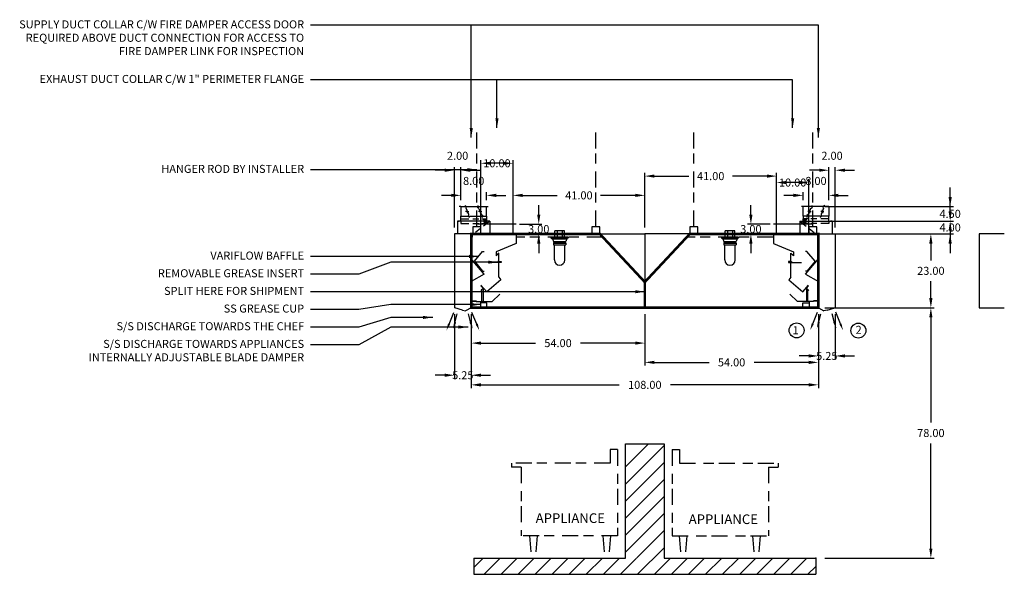
# Model space of a CAD drawing. Units: inches. Extents: x -283 to 321, y 74 to 265.
# Drawn here: x -283 to 24, y 92 to 265 of the extents above; entities that cross this region are included whole.
import ezdxf
from ezdxf.enums import TextEntityAlignment as Align

# ---------------------------------------------------------------- set-up
doc = ezdxf.new("R2010")
doc.units = ezdxf.units.IN
doc.header["$MEASUREMENT"] = 0
doc.linetypes.add('DASHED', pattern=[12.1875, 5, -2.5, 3.125, -1.5625])
doc.linetypes.add('HIDDEN', pattern=[6.5625, 2.5, -1.25, 1.875, -0.9375])
doc.layers.get('0').update_dxf_attribs({"color": 6})
for name, color, linetype in [('H', 7, 'DASHED'), ('L', 3, 'Continuous'), ('N', 6, 'Continuous'), ('P', 2, 'Continuous')]:
    doc.layers.add(name, color=color, linetype=linetype)
doc.styles.add('S', font='simplex.shx', dxfattribs={"height": 3})
doc.styles.add('XS', font='simplex.shx', dxfattribs={"height": 2.5})
doc.dimstyles.new('SPRINGAIR', dxfattribs={"dimtxt": 3, "dimasz": 3, "dimexe": 1, "dimexo": 2, "dimgap": 2, "dimtad": 0, "dimtih": 1, "dimtoh": 1, "dimzin": 0, "dimdsep": 46, "dimtxsty": 'XS', "dimcen": 0.09, "dimclrd": 6, "dimclre": 6, "dimclrt": 6, "dimadec": 0, "dimazin": 0, "dimtfac": 1, "dimtdec": 4, "dimtofl": 0, "dimtmove": 0, "dimatfit": 3, "dimfxl": 0, "dimtolj": 1, "dimtzin": 0, "dimarcsym": 0})
doc.dimstyles.get("Standard").update_dxf_attribs({"dimtxt": 3, "dimasz": 3, "dimexe": 1, "dimexo": 2, "dimgap": 2, "dimtad": 0, "dimtih": 1, "dimtoh": 1, "dimzin": 0, "dimdsep": 46, "dimtxsty": 'XS', "dimcen": 0.09, "dimclrd": 6, "dimclre": 6, "dimclrt": 6, "dimadec": 0, "dimazin": 0, "dimtfac": 1, "dimtdec": 4, "dimtofl": 0, "dimtmove": 0, "dimatfit": 3, "dimfxl": 0, "dimtolj": 1, "dimtzin": 0, "dimarcsym": 0})

# ---------------------------------------------------------------- blocks, each defined once
blk = doc.blocks.new('*D64')
at = {"color": 6, "lineweight": -2}
for p, q in [((-55.15, 204.23), (-55.15, 207.23)), ((-49.15, 201.23), (-56.15, 201.23)), ((-49.15, 198.23), (-56.15, 198.23)), ((-55.15, 195.23), (-55.15, 192.23))]:
    blk.add_line(p, q, dxfattribs=at)
at = {"color": 6, "lineweight": -3}
for points in [[(-55.65, 204.23), (-54.65, 204.23), (-55.15, 201.23)], [(-55.65, 195.23), (-54.65, 195.23), (-55.15, 198.23)]]:
    blk.add_solid(points, dxfattribs=at)
at = {"layer": 'DEFPOINTS', "color": 0, "lineweight": -3}
for p in [(-55.15, 201.23), (-47.15, 201.23), (-47.15, 198.23)]:
    blk.add_point(p, dxfattribs=at)
at = {"color": 6, "insert": (-55.15, 199.73), "char_height": 2.5, "attachment_point": 5, "style": 'XS'}
blk.add_mtext('\\A1;3.00', dxfattribs=at)
blk = doc.blocks.new('*D65')
at = {"color": 6, "lineweight": -2}
for p, q in [((-142.15, 173.23), (-142.15, 150.23)), ((-34.15, 173.23), (-34.15, 150.23)), ((-139.15, 151.23), (-96.1, 151.23)), ((-37.15, 151.23), (-80.2, 151.23))]:
    blk.add_line(p, q, dxfattribs=at)
at = {"color": 6, "lineweight": -3}
for points in [[(-139.15, 151.73), (-139.15, 150.73), (-142.15, 151.23)], [(-37.15, 151.73), (-37.15, 150.73), (-34.15, 151.23)]]:
    blk.add_solid(points, dxfattribs=at)
at = {"layer": 'DEFPOINTS', "color": 0, "lineweight": -3}
for p in [(-142.15, 175.23), (-34.15, 175.23), (-142.15, 151.23)]:
    blk.add_point(p, dxfattribs=at)
at = {"color": 6, "insert": (-88.15, 151.23), "char_height": 2.5, "attachment_point": 5, "style": 'XS'}
blk.add_mtext('\\A1;108.00', dxfattribs=at)
blk = doc.blocks.new('*D66')
at = {"color": 6, "lineweight": -2}
for p, q in [((-88.15, 173.23), (-88.15, 157.23)), ((-34.15, 173.23), (-34.15, 157.23)), ((-85.15, 158.23), (-68.15, 158.23)), ((-37.15, 158.23), (-54.15, 158.23))]:
    blk.add_line(p, q, dxfattribs=at)
at = {"color": 6, "lineweight": -3}
for points in [[(-85.15, 158.73), (-85.15, 157.73), (-88.15, 158.23)], [(-37.15, 158.73), (-37.15, 157.73), (-34.15, 158.23)]]:
    blk.add_solid(points, dxfattribs=at)
at = {"layer": 'DEFPOINTS', "color": 0, "lineweight": -3}
for p in [(-88.15, 175.23), (-34.15, 175.23), (-88.15, 158.23)]:
    blk.add_point(p, dxfattribs=at)
at = {"color": 6, "insert": (-61.15, 158.23), "char_height": 2.5, "attachment_point": 5, "style": 'XS'}
blk.add_mtext('\\A1;54.00', dxfattribs=at)
blk = doc.blocks.new('*D67')
at = {"color": 6, "lineweight": -2}
for p, q in [((-88.15, 200.23), (-88.15, 217.23)), ((-85.15, 216.23), (-74.41, 216.23)), ((-50.15, 216.23), (-60.89, 216.23)), ((-47.15, 200.23), (-47.15, 217.23))]:
    blk.add_line(p, q, dxfattribs=at)
at = {"color": 6, "lineweight": -3}
for points in [[(-85.15, 216.73), (-85.15, 215.73), (-88.15, 216.23)], [(-50.15, 216.73), (-50.15, 215.73), (-47.15, 216.23)]]:
    blk.add_solid(points, dxfattribs=at)
at = {"layer": 'DEFPOINTS', "color": 0, "lineweight": -3}
for p in [(-88.15, 216.23), (-88.15, 198.23), (-47.15, 198.23)]:
    blk.add_point(p, dxfattribs=at)
at = {"color": 6, "insert": (-67.65, 216.23), "char_height": 2.5, "attachment_point": 5, "style": 'XS'}
blk.add_mtext('\\A1;41.00', dxfattribs=at)
blk = doc.blocks.new('fasd')
at = {"color": 0}
for p, q in [((177.97, 75.17), (185.15, 82.35)), ((177.97, 69.86), (189.97, 81.86)), ((177.97, 64.56), (189.97, 76.56)), ((177.97, 59.26), (189.97, 71.26)), ((177.97, 53.95), (189.97, 65.95)), ((177.97, 48.65), (189.97, 60.65)), ((181.47, 46.85), (189.97, 55.35)), ((181.68, 41.75), (189.97, 50.04)), ((130.79, 43.9), (133.64, 46.75)), ((133.95, 41.75), (138.95, 46.75)), ((139.25, 41.75), (144.25, 46.75)), ((144.55, 41.75), (149.55, 46.75)), ((149.86, 41.75), (154.86, 46.75)), ((155.16, 41.75), (160.16, 46.75)), ((160.46, 41.75), (165.46, 46.75)), ((165.77, 41.75), (170.77, 46.75)), ((171.07, 41.75), (176.07, 46.75)), ((176.37, 41.75), (181.37, 46.75)), ((186.98, 41.75), (191.98, 46.75)), ((192.28, 41.75), (197.28, 46.75)), ((197.59, 41.75), (202.59, 46.75)), ((202.89, 41.75), (207.89, 46.75)), ((208.19, 41.75), (213.19, 46.75)), ((213.5, 41.75), (218.5, 46.75)), ((218.8, 41.75), (223.8, 46.75)), ((224.1, 41.75), (229.1, 46.75)), ((229.41, 41.75), (234.41, 46.75)), ((234.71, 41.75), (237.15, 44.19))]:
    blk.add_line(p, q, dxfattribs=at)
at = {"layer": 'L'}
for p, q in [((177.97, 46.75), (177.97, 82.35)), ((177.97, 82.35), (189.97, 82.35)), ((189.97, 82.35), (189.97, 46.75))]:
    blk.add_line(p, q, dxfattribs=at)
at = {"layer": 'L', "color": 3}
for p, q in [((130.79, 46.75), (177.97, 46.75)), ((130.79, 46.75), (130.79, 41.75)), ((189.97, 46.75), (237.15, 46.75)), ((237.15, 46.75), (237.15, 41.75)), ((130.79, 41.75), (237.15, 41.75))]:
    blk.add_line(p, q, dxfattribs=at)
at = {"layer": 'L', "color": 3, "linetype": 'ByBlock'}
blk.add_point((237.15, 46.75), dxfattribs=at)
blk = doc.blocks.new('*D68')
at = {"color": 6, "lineweight": -2}
for p, q in [((-142.15, 173.23), (-142.15, 163.23)), ((-88.15, 173.23), (-88.15, 163.23)), ((-139.15, 164.23), (-122.15, 164.23)), ((-91.15, 164.23), (-108.15, 164.23))]:
    blk.add_line(p, q, dxfattribs=at)
at = {"color": 6, "lineweight": -3}
for points in [[(-139.15, 164.73), (-139.15, 163.73), (-142.15, 164.23)], [(-91.15, 164.73), (-91.15, 163.73), (-88.15, 164.23)]]:
    blk.add_solid(points, dxfattribs=at)
at = {"layer": 'DEFPOINTS', "color": 0, "lineweight": -3}
for p in [(-142.15, 175.23), (-88.15, 175.23), (-142.15, 164.23)]:
    blk.add_point(p, dxfattribs=at)
at = {"color": 6, "insert": (-115.15, 164.23), "char_height": 2.5, "attachment_point": 5, "style": 'XS'}
blk.add_mtext('\\A1;54.00', dxfattribs=at)
blk = doc.blocks.new('*D69')
at = {"color": 6, "lineweight": -2}
for p, q in [((-147.4, 173.23), (-147.4, 153.23)), ((-142.15, 173.23), (-142.15, 153.23)), ((-150.4, 154.23), (-153.4, 154.23)), ((-139.15, 154.23), (-136.15, 154.23))]:
    blk.add_line(p, q, dxfattribs=at)
at = {"color": 6, "lineweight": -3}
for points in [[(-150.4, 154.73), (-150.4, 153.73), (-147.4, 154.23)], [(-139.15, 154.73), (-139.15, 153.73), (-142.15, 154.23)]]:
    blk.add_solid(points, dxfattribs=at)
at = {"layer": 'DEFPOINTS', "color": 0, "lineweight": -3}
for p in [(-147.4, 175.23), (-142.15, 175.23), (-147.4, 154.23)]:
    blk.add_point(p, dxfattribs=at)
at = {"color": 6, "insert": (-144.78, 154.23), "char_height": 2.5, "attachment_point": 5, "style": 'XS'}
blk.add_mtext('\\A1;5.25', dxfattribs=at)
blk = doc.blocks.new('*D46')
at = {"color": 6, "lineweight": -2}
for p, q in [((-8.24, 19.83), (-11.24, 19.83)), ((-5.24, 2), (-5.24, 20.83)), ((-3.24, 10.5), (-3.24, 20.83)), ((-0.24, 19.83), (2.76, 19.83))]:
    blk.add_line(p, q, dxfattribs=at)
at = {"color": 6}
for points in [[(-8.24, 20.33), (-8.24, 19.33), (-5.24, 19.83)], [(-0.24, 20.33), (-0.24, 19.33), (-3.24, 19.83)]]:
    blk.add_solid(points, dxfattribs=at)
at = {"layer": 'DEFPOINTS', "color": 0}
for p in [(-5.24, 19.83), (-3.24, 8.5), (-5.24, 0)]:
    blk.add_point(p, dxfattribs=at)
at = {"color": 6, "insert": (-4.24, 24.33), "char_height": 2.5, "attachment_point": 5, "style": 'XS'}
blk.add_mtext('\\A1;2.00', dxfattribs=at)
blk = doc.blocks.new('*D47')
at = {"color": 6, "lineweight": -2}
for p, q in [((-3.24, 10.5), (-3.24, 13)), ((4.76, 10.5), (4.76, 13)), ((-6.24, 12), (-9.24, 12)), ((7.76, 12), (10.76, 12))]:
    blk.add_line(p, q, dxfattribs=at)
at = {"color": 6}
for points in [[(-6.24, 12.5), (-6.24, 11.5), (-3.24, 12)], [(7.76, 12.5), (7.76, 11.5), (4.76, 12)]]:
    blk.add_solid(points, dxfattribs=at)
at = {"layer": 'DEFPOINTS', "color": 0}
for p in [(-3.24, 12), (-3.24, 8.5), (4.76, 8.5)]:
    blk.add_point(p, dxfattribs=at)
at = {"color": 6, "insert": (0.76, 16.5), "char_height": 2.5, "attachment_point": 5, "style": 'XS'}
blk.add_mtext('\\A1;8.00', dxfattribs=at)
blk = doc.blocks.new('*D70')
at = {"color": 6, "lineweight": -2}
for p, q in [((-139.15, 200.23), (-139.15, 221.23)), ((-129.15, 200.23), (-129.15, 221.23)), ((-132.15, 220.23), (-136.15, 220.23))]:
    blk.add_line(p, q, dxfattribs=at)
at = {"color": 6, "lineweight": -3}
for points in [[(-136.15, 220.73), (-136.15, 219.73), (-139.15, 220.23)], [(-132.15, 220.73), (-132.15, 219.73), (-129.15, 220.23)]]:
    blk.add_solid(points, dxfattribs=at)
at = {"layer": 'DEFPOINTS', "color": 0, "lineweight": -3}
for p in [(-139.15, 220.23), (-139.15, 198.23), (-129.15, 198.23)]:
    blk.add_point(p, dxfattribs=at)
at = {"color": 6, "insert": (-134.15, 220.23), "char_height": 2.5, "attachment_point": 5, "style": 'XS'}
blk.add_mtext('\\A1;10.00', dxfattribs=at)
blk = doc.blocks.new('extractor_left')
at = {"layer": 'L'}
for p, q in [((0, 0), (14, 0)), ((0, 0), (0, -7.73)), ((0, 0), (0, -20.92)), ((14, 0), (14, -3)), ((14, -3), (7.76, -5.53)), ((0.98, -8.53), (3.55, -5.47)), ((3.55, -5.47), (4.05, -5.47)), ((7.76, -5.53), (7.76, -6.84)), ((8.57, -5.95), (7.86, -6.66)), ((8.57, -13.45), (8.57, -5.95)), ((4, -12.5), (0, -7.73)), ((0.98, -8.53), (3.55, -11.59)), ((8.48, -8.95), (5.23, -8.95)), ((8.48, -8.95), (5.48, -8.95)), ((7.76, -6.84), (8.47, -6.14)), ((8.41, -8.63), (8.32, -8.63)), ((8.32, -8.63), (8.32, -8.85)), ((8.32, -8.85), (8.41, -8.85)), ((8.41, -8.85), (8.41, -8.63)), ((8.9, -8.69), (8.41, -8.69)), ((8.9, -8.79), (8.41, -8.79)), ((8.48, -8.95), (8.48, -8.45)), ((8.66, -8.6), (9.33, -8.6)), ((8.66, -8.89), (8.66, -8.6)), ((9.33, -8.89), (8.66, -8.89)), ((8.9, -8.79), (8.9, -8.69)), ((9.33, -8.6), (9.33, -8.89)), ((3.55, -11.59), (4.05, -11.59)), ((4, -12.5), (0, -14.77)), ((9.2, -14.31), (4.81, -18.02)), ((8.57, -13.45), (9.2, -14.31)), ((3.68, -16.93), (2.93, -17.59)), ((4.81, -18.02), (3.03, -15.93)), ((3.68, -16.93), (3.03, -16.18)), ((3.31, -21), (3.31, -17.25)), ((3.68, -16.93), (3.68, -21)), ((0, -20.81), (1.5, -20.81)), ((0, -20.92), (1.5, -20.92)), ((1.5, -20.81), (1.5, -21)), ((1.5, -21), (6.5, -21)), ((2.84, -21), (2.84, -22.96)), ((6.5, -21), (8.91, -18.8)), ((4.84, -21.5), (2.84, -21.5)), ((2.84, -22.96), (4.84, -22.96)), ((4.84, -22.96), (4.84, -21.5))]:
    blk.add_line(p, q, dxfattribs=at)
at = {"layer": 'P'}
blk.add_line((0, 0), (0, -21.25), dxfattribs=at)
blk = doc.blocks.new('S_HANGER_BRACKET1')
at = {"layer": 'H'}
blk.add_line((2.12, 2.39), (2.12, 33.06), dxfattribs=at)
at = {"layer": 'L'}
blk.add_lwpolyline([(0.87, 0.14), (3.37, 0.14), (3.37, 2.39), (0.87, 2.39)], close=True, dxfattribs=at)
blk = doc.blocks.new('A$C3D6C0FB4')
at = {"linetype": 'Continuous'}
blk.add_blockref('S_HANGER_BRACKET1', (-0.87, -0.14), dxfattribs=at)
blk = doc.blocks.new('S_HANGER_BRACKET3')
at = {"layer": 'H'}
blk.add_line((2.12, 2.39), (2.12, 33.06), dxfattribs=at)
at = {"layer": 'L'}
blk.add_lwpolyline([(0.87, 0.14), (3.37, 0.14), (3.37, 2.39), (0.87, 2.39)], close=True, dxfattribs=at)
blk = doc.blocks.new('A$C3D6C0FB6')
at = {"linetype": 'Continuous'}
blk.add_blockref('S_HANGER_BRACKET3', (-0.87, -0.14), dxfattribs=at)
blk = doc.blocks.new('S_HANGER_BRACKET2')
at = {"layer": 'H'}
blk.add_line((2.12, 2.39), (2.12, 33.06), dxfattribs=at)
at = {"layer": 'L'}
blk.add_lwpolyline([(0.87, 0.14), (3.37, 0.14), (3.37, 2.39), (0.87, 2.39)], close=True, dxfattribs=at)
blk = doc.blocks.new('A$C3D6C0FB5')
at = {"linetype": 'Continuous'}
blk.add_blockref('S_HANGER_BRACKET2', (-0.87, -0.14), dxfattribs=at)
blk = doc.blocks.new('*D71')
at = {"color": 6, "lineweight": -2}
for p, q in [((-129.15, 200.23), (-129.15, 211.23)), ((-126.15, 210.23), (-115.41, 210.23)), ((-91.15, 210.23), (-101.89, 210.23)), ((-88.15, 200.23), (-88.15, 211.23))]:
    blk.add_line(p, q, dxfattribs=at)
at = {"color": 6, "lineweight": -3}
for points in [[(-126.15, 210.73), (-126.15, 209.73), (-129.15, 210.23)], [(-91.15, 210.73), (-91.15, 209.73), (-88.15, 210.23)]]:
    blk.add_solid(points, dxfattribs=at)
at = {"layer": 'DEFPOINTS', "color": 0, "lineweight": -3}
for p in [(-129.15, 210.23), (-129.15, 198.23), (-88.15, 198.23)]:
    blk.add_point(p, dxfattribs=at)
at = {"color": 6, "insert": (-108.65, 210.23), "char_height": 2.5, "attachment_point": 5, "style": 'XS'}
blk.add_mtext('\\A1;41.00', dxfattribs=at)
blk = doc.blocks.new('*D72')
at = {"color": 6, "lineweight": -2}
for p, q in [((-121.15, 204.23), (-121.15, 207.23)), ((-127.15, 201.23), (-120.15, 201.23)), ((-127.15, 198.23), (-120.15, 198.23)), ((-121.15, 195.23), (-121.15, 192.23))]:
    blk.add_line(p, q, dxfattribs=at)
at = {"color": 6, "lineweight": -3}
for points in [[(-121.65, 204.23), (-120.65, 204.23), (-121.15, 201.23)], [(-121.65, 195.23), (-120.65, 195.23), (-121.15, 198.23)]]:
    blk.add_solid(points, dxfattribs=at)
at = {"layer": 'DEFPOINTS', "color": 0, "lineweight": -3}
for p in [(-129.15, 201.23), (-121.15, 201.23), (-129.15, 198.23)]:
    blk.add_point(p, dxfattribs=at)
at = {"color": 6, "insert": (-121.15, 199.73), "char_height": 2.5, "attachment_point": 5, "style": 'XS'}
blk.add_mtext('\\A1;3.00', dxfattribs=at)
blk = doc.blocks.new('incandescent_section1')
at = {"layer": 'L'}
for p, q in [((2.69, 0), (-2.69, 0)), ((-2.69, 0), (-2.69, -0.25)), ((-1.5, 0), (-1.5, 2)), ((1.5, 2), (-1.5, 2)), ((-1.5, 0), (1.5, 0)), ((-0.75, 2), (-0.75, 0)), ((0.75, 2), (0.75, 0)), ((1.5, 0), (1.5, 2)), ((2.69, 0), (2.69, -0.25)), ((-2.69, -0.25), (2.69, -0.25)), ((-2.69, -0.25), (-2.19, -0.5)), ((-2.19, -0.5), (2.19, -0.5)), ((-2.19, -0.5), (-1.88, -1.38)), ((1.88, -1.57), (-1.89, -1.57)), ((-1.89, -1.57), (-1.89, -1.68)), ((-1.89, -1.68), (1.88, -1.68)), ((-1.88, -1.38), (1.88, -1.38)), ((-1.88, -1.88), (1.88, -1.88)), ((-1.88, -1.88), (-1.88, -2.38)), ((-1.88, -2.38), (1.88, -2.38)), ((-1.62, -7.12), (-1.62, -2.38)), ((1.62, -7.12), (1.62, -2.38)), ((2.19, -0.5), (1.88, -1.38)), ((1.88, -1.68), (1.88, -1.57)), ((1.88, -1.88), (1.88, -2.38)), ((2.69, -0.25), (2.19, -0.5))]:
    blk.add_line(p, q, dxfattribs=at)
blk.add_arc((0, -7.12), 1.62, 180, 0, dxfattribs=at)
blk = doc.blocks.new('incandescent_section')
at = {"layer": 'L'}
for p, q in [((2.69, 0), (-2.69, 0)), ((-2.69, 0), (-2.69, -0.25)), ((-1.5, 0), (-1.5, 2)), ((1.5, 2), (-1.5, 2)), ((-1.5, 0), (1.5, 0)), ((-0.75, 2), (-0.75, 0)), ((0.75, 2), (0.75, 0)), ((1.5, 0), (1.5, 2)), ((2.69, 0), (2.69, -0.25)), ((-2.69, -0.25), (2.69, -0.25)), ((-2.69, -0.25), (-2.19, -0.5)), ((-2.19, -0.5), (2.19, -0.5)), ((-2.19, -0.5), (-1.88, -1.38)), ((1.88, -1.57), (-1.89, -1.57)), ((-1.89, -1.57), (-1.89, -1.68)), ((-1.89, -1.68), (1.88, -1.68)), ((-1.88, -1.38), (1.88, -1.38)), ((-1.88, -1.88), (1.88, -1.88)), ((-1.88, -1.88), (-1.88, -2.38)), ((-1.88, -2.38), (1.88, -2.38)), ((-1.62, -7.12), (-1.62, -2.38)), ((1.62, -7.12), (1.62, -2.38)), ((2.19, -0.5), (1.88, -1.38)), ((1.88, -1.68), (1.88, -1.57)), ((1.88, -1.88), (1.88, -2.38)), ((2.69, -0.25), (2.19, -0.5))]:
    blk.add_line(p, q, dxfattribs=at)
blk.add_arc((0, -7.12), 1.62, 180, 0, dxfattribs=at)
blk = doc.blocks.new('*D73')
at = {"color": 6, "lineweight": -2}
for p, q in [((-32.15, 175.23), (1.85, 175.23)), ((0.85, 172.23), (0.85, 139.48)), ((0.85, 100.23), (0.85, 132.98)), ((-32.15, 97.23), (1.85, 97.23))]:
    blk.add_line(p, q, dxfattribs=at)
at = {"color": 6, "lineweight": -3}
for points in [[(0.35, 172.23), (1.35, 172.23), (0.85, 175.23)], [(0.35, 100.23), (1.35, 100.23), (0.85, 97.23)]]:
    blk.add_solid(points, dxfattribs=at)
at = {"layer": 'DEFPOINTS', "color": 0, "lineweight": -3}
for p in [(-34.15, 175.23), (-34.15, 97.23), (0.85, 97.23)]:
    blk.add_point(p, dxfattribs=at)
at = {"color": 6, "insert": (0.85, 136.23), "char_height": 2.5, "attachment_point": 5, "style": 'XS'}
blk.add_mtext('\\A1;78.00', dxfattribs=at)
blk = doc.blocks.new('*D74')
at = {"color": 6, "lineweight": -2}
for p, q in [((-34.15, 173.23), (-34.15, 159.23)), ((-28.9, 173.23), (-28.9, 159.23)), ((-37.15, 160.23), (-40.15, 160.23)), ((-25.9, 160.23), (-22.9, 160.23))]:
    blk.add_line(p, q, dxfattribs=at)
at = {"color": 6, "lineweight": -3}
for points in [[(-37.15, 160.73), (-37.15, 159.73), (-34.15, 160.23)], [(-25.9, 160.73), (-25.9, 159.73), (-28.9, 160.23)]]:
    blk.add_solid(points, dxfattribs=at)
at = {"layer": 'DEFPOINTS', "color": 0, "lineweight": -3}
for p in [(-34.15, 175.23), (-28.9, 175.23), (-34.15, 160.23)]:
    blk.add_point(p, dxfattribs=at)
at = {"color": 6, "insert": (-31.53, 160.23), "char_height": 2.5, "attachment_point": 5, "style": 'XS'}
blk.add_mtext('\\A1;5.25', dxfattribs=at)
blk = doc.blocks.new('*D44')
at = {"color": 6, "lineweight": -2}
for p, q in [((-4.75, 10.5), (-4.75, 13)), ((3.25, 10.5), (3.25, 13)), ((-7.75, 12), (-10.75, 12)), ((6.25, 12), (9.25, 12))]:
    blk.add_line(p, q, dxfattribs=at)
at = {"color": 6}
for points in [[(-7.75, 12.5), (-7.75, 11.5), (-4.75, 12)], [(6.25, 12.5), (6.25, 11.5), (3.25, 12)]]:
    blk.add_solid(points, dxfattribs=at)
at = {"layer": 'DEFPOINTS', "color": 0}
for p in [(3.25, 12), (-4.75, 8.5), (3.25, 8.5)]:
    blk.add_point(p, dxfattribs=at)
at = {"color": 6, "insert": (-0.75, 16.5), "char_height": 2.5, "attachment_point": 5, "style": 'XS'}
blk.add_mtext('\\A1;8.00', dxfattribs=at)
blk = doc.blocks.new('*D45')
at = {"color": 6, "lineweight": -2}
for p, q in [((0.25, 19.83), (-2.75, 19.83)), ((3.25, 10.5), (3.25, 20.83)), ((5.25, 2), (5.25, 20.83)), ((8.25, 19.83), (11.25, 19.83))]:
    blk.add_line(p, q, dxfattribs=at)
at = {"color": 6}
for points in [[(0.25, 20.33), (0.25, 19.33), (3.25, 19.83)], [(8.25, 20.33), (8.25, 19.33), (5.25, 19.83)]]:
    blk.add_solid(points, dxfattribs=at)
at = {"layer": 'DEFPOINTS', "color": 0}
for p in [(5.25, 19.83), (3.25, 8.5), (5.25, 0)]:
    blk.add_point(p, dxfattribs=at)
at = {"color": 6, "insert": (4.25, 24.33), "char_height": 2.5, "attachment_point": 5, "style": 'XS'}
blk.add_mtext('\\A1;2.00', dxfattribs=at)
blk = doc.blocks.new('S_HANGER_BRACKET')
at = {"layer": 'H'}
blk.add_line((2.12, 2.39), (2.12, 33.06), dxfattribs=at)
at = {"layer": 'L'}
blk.add_lwpolyline([(0.87, 0.14), (3.37, 0.14), (3.37, 2.39), (0.87, 2.39)], close=True, dxfattribs=at)
blk = doc.blocks.new('A$C3D6C0FB3')
at = {"linetype": 'Continuous'}
blk.add_blockref('S_HANGER_BRACKET', (-0.87, -0.14), dxfattribs=at)
blk = doc.blocks.new('*D75')
at = {"color": 6, "lineweight": -2}
for p, q in [((6.85, 209.73), (6.85, 212.73)), ((-32.15, 206.73), (7.85, 206.73)), ((-32.15, 202.23), (7.85, 202.23)), ((6.85, 199.23), (6.85, 196.23))]:
    blk.add_line(p, q, dxfattribs=at)
at = {"color": 6, "lineweight": -3}
for points in [[(6.35, 209.73), (7.35, 209.73), (6.85, 206.73)], [(6.35, 199.23), (7.35, 199.23), (6.85, 202.23)]]:
    blk.add_solid(points, dxfattribs=at)
at = {"layer": 'DEFPOINTS', "color": 0, "lineweight": -3}
for p in [(-34.15, 206.73), (-34.15, 202.23), (6.85, 202.23)]:
    blk.add_point(p, dxfattribs=at)
at = {"color": 6, "insert": (6.85, 204.48), "char_height": 2.5, "attachment_point": 5, "style": 'XS'}
blk.add_mtext('\\A1;4.50', dxfattribs=at)
blk = doc.blocks.new('*D76')
at = {"color": 6, "lineweight": -2}
for p, q in [((6.85, 205.23), (6.85, 208.23)), ((-32.15, 202.23), (7.85, 202.23)), ((-32.15, 198.23), (7.85, 198.23)), ((6.85, 195.23), (6.85, 192.23))]:
    blk.add_line(p, q, dxfattribs=at)
at = {"color": 6, "lineweight": -3}
for points in [[(6.35, 205.23), (7.35, 205.23), (6.85, 202.23)], [(6.35, 195.23), (7.35, 195.23), (6.85, 198.23)]]:
    blk.add_solid(points, dxfattribs=at)
at = {"layer": 'DEFPOINTS', "color": 0, "lineweight": -3}
for p in [(-34.15, 202.23), (-34.15, 198.23), (6.85, 198.23)]:
    blk.add_point(p, dxfattribs=at)
at = {"color": 6, "insert": (6.85, 200.23), "char_height": 2.5, "attachment_point": 5, "style": 'XS'}
blk.add_mtext('\\A1;4.00', dxfattribs=at)
blk = doc.blocks.new('*D77')
at = {"color": 6, "lineweight": -2}
for p, q in [((-32.15, 198.23), (1.85, 198.23)), ((0.85, 195.23), (0.85, 189.98)), ((0.85, 178.23), (0.85, 183.48)), ((-32.15, 175.23), (1.85, 175.23))]:
    blk.add_line(p, q, dxfattribs=at)
at = {"color": 6, "lineweight": -3}
for points in [[(0.35, 195.23), (1.35, 195.23), (0.85, 198.23)], [(0.35, 178.23), (1.35, 178.23), (0.85, 175.23)]]:
    blk.add_solid(points, dxfattribs=at)
at = {"layer": 'DEFPOINTS', "color": 0, "lineweight": -3}
for p in [(-34.15, 198.23), (-34.15, 175.23), (0.85, 175.23)]:
    blk.add_point(p, dxfattribs=at)
at = {"color": 6, "insert": (0.85, 186.73), "char_height": 2.5, "attachment_point": 5, "style": 'XS'}
blk.add_mtext('\\A1;23.00', dxfattribs=at)
blk = doc.blocks.new('*D78')
at = {"color": 6, "lineweight": -2}
for p, q in [((-47.15, 200.23), (-47.15, 215.23)), ((-37.15, 200.23), (-37.15, 215.23)), ((-40.15, 214.23), (-44.15, 214.23))]:
    blk.add_line(p, q, dxfattribs=at)
at = {"color": 6, "lineweight": -3}
for points in [[(-44.15, 214.73), (-44.15, 213.73), (-47.15, 214.23)], [(-40.15, 214.73), (-40.15, 213.73), (-37.15, 214.23)]]:
    blk.add_solid(points, dxfattribs=at)
at = {"layer": 'DEFPOINTS', "color": 0, "lineweight": -3}
for p in [(-47.15, 214.23), (-47.15, 198.23), (-37.15, 198.23)]:
    blk.add_point(p, dxfattribs=at)
at = {"color": 6, "insert": (-42.15, 214.23), "char_height": 2.5, "attachment_point": 5, "style": 'XS'}
blk.add_mtext('\\A1;10.00', dxfattribs=at)
blk = doc.blocks.new('extractor_right')
at = {"layer": 'L'}
for p, q in [((0, 0), (-14, 0)), ((-14, 0), (-14, -3)), ((0, 0), (0, -7.73)), ((0, 0), (0, -20.92)), ((-14, -3), (-7.76, -5.53)), ((-8.57, -13.45), (-8.57, -5.95)), ((-8.57, -5.95), (-7.86, -6.66)), ((-7.76, -5.53), (-7.76, -6.84)), ((-3.55, -5.47), (-4.05, -5.47)), ((-0.98, -8.53), (-3.55, -5.47)), ((-8.66, -8.6), (-9.33, -8.6)), ((-9.33, -8.6), (-9.33, -8.89)), ((-9.33, -8.89), (-8.66, -8.89)), ((-8.9, -8.69), (-8.41, -8.69)), ((-8.9, -8.79), (-8.9, -8.69)), ((-8.9, -8.79), (-8.41, -8.79)), ((-8.66, -8.89), (-8.66, -8.6)), ((-8.48, -8.95), (-8.48, -8.45)), ((-8.48, -8.95), (-5.48, -8.95)), ((-8.48, -8.95), (-5.23, -8.95)), ((-7.76, -6.84), (-8.47, -6.14)), ((-8.41, -8.63), (-8.32, -8.63)), ((-8.41, -8.85), (-8.41, -8.63)), ((-8.32, -8.85), (-8.41, -8.85)), ((-8.32, -8.63), (-8.32, -8.85)), ((-4, -12.5), (0, -7.73)), ((-0.98, -8.53), (-3.55, -11.59)), ((-3.55, -11.59), (-4.05, -11.59)), ((-8.57, -13.45), (-9.2, -14.31)), ((-9.2, -14.31), (-4.81, -18.02)), ((-4, -12.5), (0, -14.77)), ((-4.81, -18.02), (-3.03, -15.93)), ((-3.68, -16.93), (-3.03, -16.18)), ((-3.68, -16.93), (-2.93, -17.59)), ((-3.68, -16.93), (-3.68, -21)), ((-3.31, -21), (-3.31, -17.25)), ((-6.5, -21), (-8.91, -18.8)), ((-1.5, -21), (-6.5, -21)), ((-2.84, -21), (-2.84, -22.96)), ((0, -20.81), (-1.5, -20.81)), ((-1.5, -20.81), (-1.5, -21)), ((0, -20.92), (-1.5, -20.92)), ((-4.84, -22.96), (-4.84, -21.5)), ((-4.84, -21.5), (-2.84, -21.5)), ((-2.84, -22.96), (-4.84, -22.96))]:
    blk.add_line(p, q, dxfattribs=at)
at = {"layer": 'P'}
blk.add_line((0, 0), (0, -21.25), dxfattribs=at)
blk = doc.blocks.new('mjfresh_left')
for p, q in [((-6.913, -28.061), (-5.453, -24.469)), ((1.693, -28.061), (0.232, -24.469)), ((-5.094, -27.787), (-4.362, -24.926)), ((-0.127, -27.787), (-0.859, -24.926))]:
    blk.add_line(p, q)
at = {"color": 3}
blk.add_line((-2.705, -23.724), (-1.741, -24), dxfattribs=at)
for points in [[(-4.661, -27.624), (-5.335, -27.399), (-5.673, -29.532)], [(-0.559, -27.624), (0.114, -27.399), (0.452, -29.532)], [(-6.585, -28.195), (-7.242, -27.927), (-7.716, -30.034)], [(1.364, -28.195), (2.022, -27.927), (2.495, -30.034)]]:
    blk.add_solid(points)
at = {"layer": 'L', "color": 3}
for p, q in [((-3.241, 8.5), (-3.741, 8.5)), ((-3.241, 8.5), (4.759, 8.5)), ((-3.241, 8.5), (-3.241, 5.5)), ((-1.977, 8.86), (-1.476, 8.493)), ((-1.241, 7), (-1.741, 7)), ((-1.59, 7.882), (-1.476, 8.493)), ((-1.59, 7.882), (-0.892, 6.119)), ((-1.241, 7), (-1.241, 7.5)), ((-1.241, 7), (-0.741, 7)), ((-1.241, 7), (-1.241, 6.5)), ((2.023, 8.86), (1.91, 8.249)), ((2.41, 7.882), (1.91, 8.249)), ((2.759, 7), (2.259, 7)), ((2.41, 7.882), (3.108, 6.119)), ((2.759, 7), (2.759, 7.5)), ((2.759, 7), (3.259, 7)), ((2.759, 7), (2.759, 6.5)), ((4.759, 5.5), (4.759, 8.5)), ((4.759, 8.5), (5.259, 8.5)), ((5.759, 4), (-4.241, 4)), ((-4.241, 4), (-4.241, 0)), ((-4.241, 4), (-3.741, 4)), ((-3.241, 5.5), (4.759, 5.5)), ((-3.241, 5.5), (4.759, 5.5)), ((-3.241, 4), (-3.241, 5.5)), ((-0.892, 6.119), (-1.005, 5.508)), ((-0.504, 5.141), (-1.005, 5.508)), ((0.759, 5.5), (4.759, 5.5)), ((3.108, 6.119), (3.609, 5.751)), ((3.496, 5.141), (3.609, 5.751)), ((3.84, 4.7), (3.996, 3.2)), ((4.151, 4.7), (3.996, 3.2)), ((4.151, 4.7), (4.306, 3.2)), ((4.461, 4.7), (4.306, 3.2)), ((4.449, 4.7), (4.604, 3.2)), ((4.759, 4.7), (4.604, 3.2)), ((4.759, 5.5), (4.759, 4)), ((5.759, 4), (5.759, 0)), ((5.759, 0), (-5.241, 0)), ((-5.241, 0), (-5.241, -7)), ((-0.141, 0), (-0.241, 0)), ((-0.241, 0), (-0.141, 0)), ((-0.141, 0), (-0.241, 0)), ((0.009, -21.24), (0.009, 0)), ((0.009, -21.24), (0.009, 0)), ((0.009, 0), (0.009, -21.002)), ((0.009, 0), (0.009, -21.24)), ((0.009, -23), (0.009, 0)), ((0.109, -1), (0.109, 0)), ((0.109, 0), (0.109, -1)), ((0.209, 0), (0.209, -0.9)), ((0.309, -1), (0.109, -1)), ((0.309, -1), (0.109, -1)), ((0.309, -0.1), (0.309, -1)), ((0.309, -0.1), (0.309, -1)), ((-5.241, -7), (-5.241, -15)), ((-5.241, -15), (-5.241, -23)), ((0.009, -23), (-1.741, -24))]:
    blk.add_line(p, q, dxfattribs=at)
at = {"layer": 'L', "color": 3, "linetype": 'HIDDEN'}
for p, q in [((-3.241, 4.7), (4.759, 4.7)), ((-3.241, 4), (-3.241, 3.2)), ((-3.241, 3.2), (4.759, 3.2)), ((5.759, 4), (0.759, 0)), ((4.759, 4.7), (4.759, 3.2)), ((4.759, 3.2), (4.759, 4.7)), ((-2.705, -23.724), (-5.241, -23))]:
    blk.add_line(p, q, dxfattribs=at)
at = {"layer": 'L', "color": 3, "linetype": 'ByBlock'}
blk.add_point((-0.241, 0), dxfattribs=at)
for base, p1, p2, picture, middle in [((-5.241, 19.832), (-3.241, 8.5), (-5.241, 0), '*D46', (-4.241, 24.332)), ((-3.241, 12), (4.759, 8.5), (-3.241, 8.5), '*D47', (0.759, 16.5))]:
    dim = blk.add_linear_dim(base=base, p1=p1, p2=p2, angle=180, dimstyle='SPRINGAIR')
    dim.commit()
    dim.dimension.update_dxf_attribs({"geometry": picture, "text_midpoint": middle, "dimtype": 128})
blk = doc.blocks.new('mjfresh_right')
for p, q in [((-1.752, -27.998), (-0.291, -24.407)), ((6.855, -27.998), (5.394, -24.407)), ((0.068, -27.725), (0.8, -24.864)), ((5.035, -27.725), (4.303, -24.864))]:
    blk.add_line(p, q)
at = {"color": 3}
blk.add_line((2.714, -23.724), (1.75, -24), dxfattribs=at)
for points in [[(0.5, -27.562), (-0.173, -27.337), (-0.511, -29.47)], [(4.603, -27.562), (5.276, -27.337), (5.614, -29.47)], [(-1.423, -28.132), (-2.08, -27.865), (-2.554, -29.972)], [(6.526, -28.132), (7.183, -27.865), (7.657, -29.972)]]:
    blk.add_solid(points)
at = {"layer": 'L', "color": 3}
for p, q in [((-4.75, 8.5), (-5.25, 8.5)), ((3.25, 8.5), (-4.75, 8.5)), ((-4.75, 5.5), (-4.75, 8.5)), ((-2.75, 7), (-3.25, 7)), ((-2.401, 7.882), (-3.099, 6.118)), ((-2.75, 7), (-2.75, 7.5)), ((-2.75, 7), (-2.25, 7)), ((-2.75, 7), (-2.75, 6.5)), ((-2.401, 7.882), (-1.9, 8.249)), ((-2.014, 8.86), (-1.9, 8.249)), ((1.25, 7), (0.75, 7)), ((1.599, 7.882), (0.901, 6.118)), ((1.25, 7), (1.25, 7.5)), ((1.25, 7), (1.75, 7)), ((1.25, 7), (1.25, 6.5)), ((1.986, 8.86), (1.485, 8.492)), ((1.599, 7.882), (1.485, 8.492)), ((3.25, 8.5), (3.25, 5.5)), ((3.25, 8.5), (3.75, 8.5)), ((-5.75, 4), (4.25, 4)), ((-5.75, 4), (-5.75, 0)), ((3.25, 5.5), (-4.75, 5.5)), ((3.25, 5.5), (-4.75, 5.5)), ((-0.75, 5.5), (-4.75, 5.5)), ((-4.75, 5.5), (-4.75, 4)), ((-4.75, 4.7), (-4.595, 3.2)), ((-4.44, 4.7), (-4.595, 3.2)), ((-4.452, 4.7), (-4.297, 3.2)), ((-4.142, 4.7), (-4.297, 3.2)), ((-4.142, 4.7), (-3.986, 3.2)), ((-3.831, 4.7), (-3.986, 3.2)), ((-3.099, 6.118), (-3.6, 5.751)), ((-3.486, 5.14), (-3.6, 5.751)), ((0.514, 5.14), (1.015, 5.508)), ((0.901, 6.118), (1.015, 5.508)), ((3.25, 4), (3.25, 5.5)), ((4.25, 4), (3.75, 4)), ((4.25, 4), (4.25, 0)), ((-5.75, 0), (5.25, 0)), ((-0.2, 0), (-0.2, -0.9)), ((-0.1, -1), (-0.1, 0)), ((-0.1, 0), (-0.1, -1)), ((0, -21.24), (0, 0)), ((0, -21.24), (0, 0)), ((0, 0), (0, -21.003)), ((0, 0), (0, -21.24)), ((0, -23), (0, 0)), ((0.15, 0), (0.25, 0)), ((0.25, 0), (0.15, 0)), ((0.15, 0), (0.25, 0)), ((-0.3, -0.1), (-0.3, -1)), ((-0.3, -0.1), (-0.3, -1)), ((-0.3, -1), (-0.1, -1)), ((-0.3, -1), (-0.1, -1)), ((5.25, 0), (5.25, -7)), ((5.25, -7), (5.25, -15)), ((5.25, -15), (5.25, -23)), ((0, -23), (1.75, -24))]:
    blk.add_line(p, q, dxfattribs=at)
at = {"layer": 'L', "color": 3, "linetype": 'HIDDEN'}
for p, q in [((-5.75, 4), (-0.75, 0)), ((3.25, 4.7), (-4.75, 4.7)), ((-4.75, 3.2), (-4.75, 4.7)), ((-4.75, 4.7), (-4.75, 3.2)), ((3.25, 3.2), (-4.75, 3.2)), ((3.25, 4), (3.25, 3.2)), ((2.714, -23.724), (5.25, -23))]:
    blk.add_line(p, q, dxfattribs=at)
at = {"layer": 'L', "color": 3, "linetype": 'ByBlock'}
blk.add_point((0.25, 0), dxfattribs=at)
at = {"layer": 'N'}
for centre in [(-6.774, -30.032), (12.444, -30.1)]:
    blk.add_circle(centre, 2.33, dxfattribs=at)
at = {"layer": 'N', "style": 'XS'}
for s, p in [('1', (-7.096, -31.234)), ('2', (12.535, -31.105))]:
    blk.add_text(s, height=2.5, dxfattribs=at).set_placement(p, align=Align.CENTER)
for base, p1, p2, picture, middle in [((5.25, 19.831), (3.25, 8.5), (5.25, 0), '*D45', (4.25, 24.331)), ((3.25, 12), (-4.75, 8.5), (3.25, 8.5), '*D44', (-0.75, 16.5))]:
    dim = blk.add_linear_dim(base=base, p1=p1, p2=p2, dimstyle='SPRINGAIR')
    dim.commit()
    dim.dimension.update_dxf_attribs({"geometry": picture, "text_midpoint": middle, "dimtype": 128})

msp = doc.modelspace()

# ---------------------------------------------------------------- linework, layer by layer
at = {"color": 3}
for points in [[(-128.15, 201.232), (-140.15, 201.232)], [(-139.15, 198.232), (-139.15, 201.232)], [(-129.15, 198.232), (-129.15, 201.232)], [(-36.15, 201.232), (-48.15, 201.232)], [(-47.15, 198.232), (-47.15, 201.232)], [(-37.15, 198.232), (-37.15, 201.232)]]:
    msp.add_lwpolyline(points, dxfattribs=at)
at = {"color": 2, "const_width": 0.8}
for points in [[(-142.15, 198.232), (-102.15, 198.232), (-88.15, 183.232), (-88.15, 175.232), (-142.15, 175.232), (-142.15, 198.232)], [(-34.15, 198.232), (-74.15, 198.232), (-88.15, 183.232), (-88.15, 175.232), (-34.15, 175.232), (-34.15, 198.232)]]:
    msp.add_lwpolyline(points, dxfattribs=at)
at = {"color": 7, "linetype": 'DASHED'}
for points in [[(-101.15, 197.232), (-128.15, 197.232)], [(-48.15, 197.232), (-75.15, 197.232)]]:
    msp.add_lwpolyline(points, dxfattribs=at)
at = {"color": 2}
for points in [[(-102.15, 198.232), (-88.15, 198.232), (-88.15, 183.232)], [(-74.15, 198.232), (-88.15, 198.232), (-88.15, 183.232)]]:
    msp.add_lwpolyline(points, dxfattribs=at)
at = {"layer": 'H'}
for p, q in [((-98.937, 131.063), (-98.937, 126.804)), ((-96.65, 131.086), (-98.914, 131.086)), ((-96.627, 131.063), (-96.627, 104.232)), ((-79.65, 131.063), (-79.627, 104.232)), ((-79.627, 131.086), (-77.364, 131.086)), ((-77.341, 131.063), (-77.341, 126.804)), ((-98.937, 126.804), (-129.581, 126.804)), ((-129.581, 126.804), (-129.581, 125.649)), ((-126.627, 125.649), (-129.581, 125.649)), ((-126.627, 125.649), (-126.604, 104.232)), ((-77.341, 126.804), (-46.696, 126.804)), ((-49.65, 125.649), (-49.674, 104.232)), ((-49.65, 125.649), (-46.696, 125.649)), ((-46.696, 126.804), (-46.696, 125.649)), ((-96.65, 104.232), (-126.627, 104.232)), ((-123.979, 104.232), (-123.402, 97.232)), ((-121.67, 104.232), (-122.247, 97.232)), ((-101.173, 104.232), (-100.596, 97.232)), ((-98.864, 104.232), (-99.441, 97.232)), ((-79.627, 104.232), (-49.65, 104.232)), ((-77.414, 104.232), (-76.837, 97.232)), ((-75.105, 104.232), (-75.682, 97.232)), ((-54.608, 104.232), (-54.031, 97.232)), ((-52.299, 104.232), (-52.876, 97.232))]:
    msp.add_line(p, q, dxfattribs=at)
for centre, start, end in [((-98.914, 131.063), 90, 180), ((-96.65, 131.063), 90, 180), ((-96.65, 131.063), 0, 90), ((-79.627, 131.063), 90, 180), ((-77.364, 131.063), 0, 90), ((-126.604, 126.781), 90, 180), ((-49.674, 126.781), 0, 90), ((-126.604, 104.255), 180, 270), ((-49.674, 104.255), 270, 0)]:
    msp.add_arc(centre, 0.0231, start, end, dxfattribs=at)
at = {"layer": 'N'}
for p, q in [((15.85, 198.232), (15.85, 175.233)), ((15.85, 198.232), (15.85, 175.233)), ((23.699, 198.232), (15.85, 198.232)), ((15.85, 175.233), (23.699, 175.233))]:
    msp.add_line(p, q, dxfattribs=at)

# ---------------------------------------------------------------- block references
for name, p in [('A$C3D6C0FB4', (-141.65, 198.232)), ('A$C3D6C0FB5', (-104.65, 198.232)), ('A$C3D6C0FB6', (-74.15, 198.232)), ('A$C3D6C0FB3', (-37.15, 198.232)), ('extractor_left', (-142.15, 198.232)), ('extractor_right', (-34.15, 198.232))]:
    msp.add_blockref(name, p)
at = {"layer": 'L'}
for name, p in [('incandescent_section1', (-114.65, 197.232)), ('incandescent_section', (-61.65, 197.232)), ('fasd', (-272.122, 50.482))]:
    msp.add_blockref(name, p, dxfattribs=at)
at = {"layer": 'N'}
for name, p in [('mjfresh_left', (-142.15, 198.232)), ('mjfresh_right', (-34.15, 198.232))]:
    msp.add_blockref(name, p, dxfattribs=at)

# ---------------------------------------------------------------- texts
at = {"color": 6, "char_height": 2.5, "width": 90.57, "attachment_point": 3, "style": 'XS'}
for s, insert in [('SUPPLY DUCT COLLAR C/W FIRE DAMPER ACCESS DOOR REQUIRED ABOVE DUCT CONNECTION FOR ACCESS TO FIRE DAMPER LINK FOR INSPECTION', (-194.15, 264.732)), ('EXHAUST DUCT COLLAR C/W 1" PERIMETER FLANGE', (-194.15, 247.732)), ('HANGER ROD BY INSTALLER', (-194.15, 219.732)), ('VARIFLOW BAFFLE', (-194.15, 192.732)), ('REMOVABLE GREASE INSERT', (-194.15, 187.232)), ('SPLIT HERE FOR SHIPMENT', (-194.15, 181.732)), ('SS GREASE CUP', (-194.15, 176.232)), ('S/S DISCHARGE TOWARDS THE CHEF', (-194.15, 170.732)), ('S/S DISCHARGE TOWARDS APPLIANCES                      INTERNALLY ADJUSTABLE BLADE DAMPER', (-194.15, 165.232))]:
    msp.add_mtext(s, dxfattribs=dict(at, insert=insert))
at = {"layer": 'N', "style": 'S'}
for p in [(-111.329, 109.336), (-63.716, 108.997)]:
    msp.add_text('APPLIANCE', height=3.0005, dxfattribs=at).set_placement(p, align=Align.MIDDLE)

# ---------------------------------------------------------------- dimensions: what is measured, and where the dimension line sits
for base, p1, p2, angle, picture, middle in [((-139.15, 220.232), (-129.15, 198.232), (-139.15, 198.232), 180, '*D70', (-134.15, 220.232)), ((-88.15, 216.232), (-47.15, 198.232), (-88.15, 198.232), 180, '*D67', (-67.65, 216.232)), ((-47.15, 214.232), (-37.15, 198.232), (-47.15, 198.232), 180, '*D78', (-42.15, 214.232)), ((-129.15, 210.232), (-88.15, 198.232), (-129.15, 198.232), 180, '*D71', (-108.65, 210.232)), ((6.85, 202.232), (-34.15, 206.732), (-34.15, 202.232), 270, '*D75', (6.85, 204.482)), ((-121.15, 201.232), (-129.15, 198.232), (-129.15, 201.232), 90, '*D72', (-121.15, 199.732)), ((-55.15, 201.232), (-47.15, 198.232), (-47.15, 201.232), 90, '*D64', (-55.15, 199.732)), ((6.85, 198.232), (-34.15, 202.232), (-34.15, 198.232), 270, '*D76', (6.85, 200.232)), ((0.85, 175.232), (-34.15, 198.232), (-34.15, 175.232), 270, '*D77', (0.85, 186.732)), ((-147.4, 154.232), (-142.15, 175.232), (-147.4, 175.232), 180, '*D69', (-144.775, 154.232)), ((-142.15, 151.232), (-34.15, 175.232), (-142.15, 175.232), 180, '*D65', (-88.15, 151.232)), ((-142.15, 164.232), (-88.15, 175.232), (-142.15, 175.232), 180, '*D68', (-115.15, 164.232)), ((-88.15, 158.232), (-34.15, 175.232), (-88.15, 175.232), 180, '*D66', (-61.15, 158.232)), ((-34.15, 160.232), (-28.9, 175.232), (-34.15, 175.232), 180, '*D74', (-31.525, 160.232)), ((0.85, 97.232), (-34.15, 175.232), (-34.15, 97.232), 270, '*D73', (0.85, 136.232))]:
    dim = msp.add_linear_dim(base=base, p1=p1, p2=p2, angle=angle, dimstyle='Standard')
    dim.commit()
    dim.dimension.update_dxf_attribs({"geometry": picture, "text_midpoint": middle, "dimtype": 161})

# ---------------------------------------------------------------- leaders
at = {"color": 6}
for points in [[(-34.15, 228.232), (-34.15, 263.232), (-192.15, 263.232)], [(-142.15, 228.232), (-142.15, 263.232)], [(-42.15, 231.232), (-42.15, 246.232), (-192.15, 246.232)], [(-134.15, 231.232), (-134.15, 246.232)], [(-140.4, 218.232), (-167.15, 218.232), (-177.15, 218.232), (-192.15, 218.232)], [(-139.85, 191.232), (-167.15, 191.232), (-177.15, 191.232), (-192.15, 191.232)], [(-133.85, 189.432), (-167.15, 189.432), (-177.15, 185.732), (-192.15, 185.732)], [(-88.15, 180.232), (-167.15, 180.232), (-177.15, 180.232), (-192.15, 180.232)], [(-139.31, 176.232), (-167.15, 176.232), (-177.15, 174.732), (-192.15, 174.732)], [(-154.15, 172.232), (-167.15, 172.232), (-177.15, 169.232), (-192.15, 169.232)], [(-143.15, 169.232), (-167.15, 169.232), (-177.15, 163.732), (-192.15, 163.732)]]:
    msp.add_leader(points, dimstyle='Standard', dxfattribs=at)

doc.saveas('drawing.dxf')
